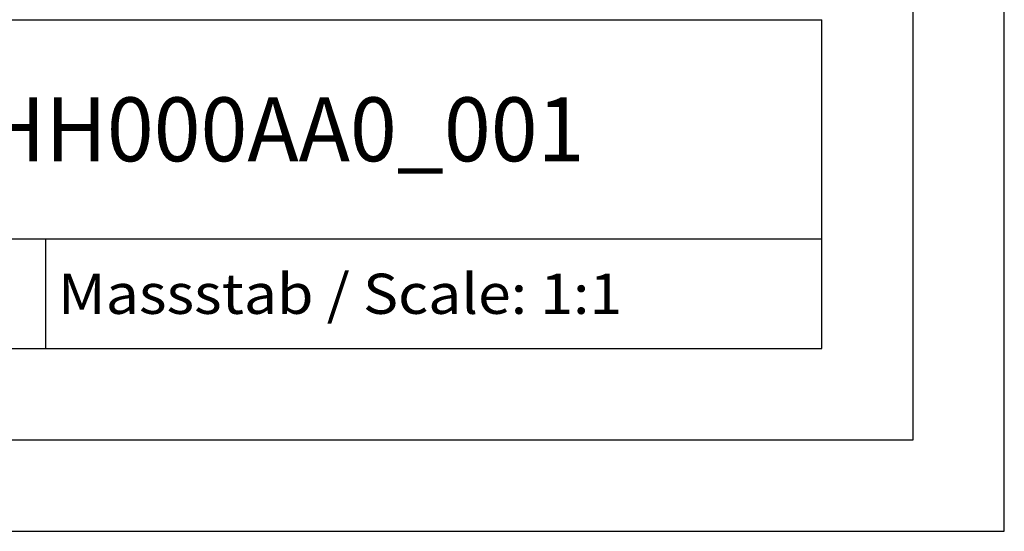
# Model space of a CAD drawing. Extents: x 0 to 841, y 0 to 594.
# Drawn here: x 787 to 841, y 0 to 28 of the extents above; entities that cross this region are included whole.
import ezdxf
from ezdxf.enums import TextEntityAlignment as Align

# ---------------------------------------------------------------- set-up
doc = ezdxf.new("R2010")
doc.units = 0
doc.header["$LTSCALE"] = 46.255
doc.header["$MEASUREMENT"] = 0
doc.layers.add('90000_FRAME', color=7, linetype='CONTINUOUS')

msp = doc.modelspace()

# ---------------------------------------------------------------- linework, layer by layer
at = {"layer": '90000_FRAME', "color": 7, "linetype": 'Continuous'}
for p, q in [((841, 0), (841, 594)), ((836, 5), (836, 589)), ((696, 28), (831, 28)), ((831, 10), (831, 28)), ((746, 16), (831, 16)), ((788.5, 10), (788.5, 16)), ((696, 10), (831, 10)), ((5, 5), (836, 5)), ((0, 0), (841, 0))]:
    msp.add_line(p, q, dxfattribs=at)

# ---------------------------------------------------------------- texts
for s, height, width, p, p2 in [('6ES74221HH000AA0_001', 3.5, 0.853175, (764.25, 20.25), (818, 20.25)), ('Massstab / Scale: 1:1', 2.2, 0.773263, (789.16, 11.9), (820.06476, 11.9))]:
    msp.add_text(s, height=height, dxfattribs=dict(at, width=width)).set_placement(p, p2, align=Align.FIT)

doc.saveas('drawing.dxf')
